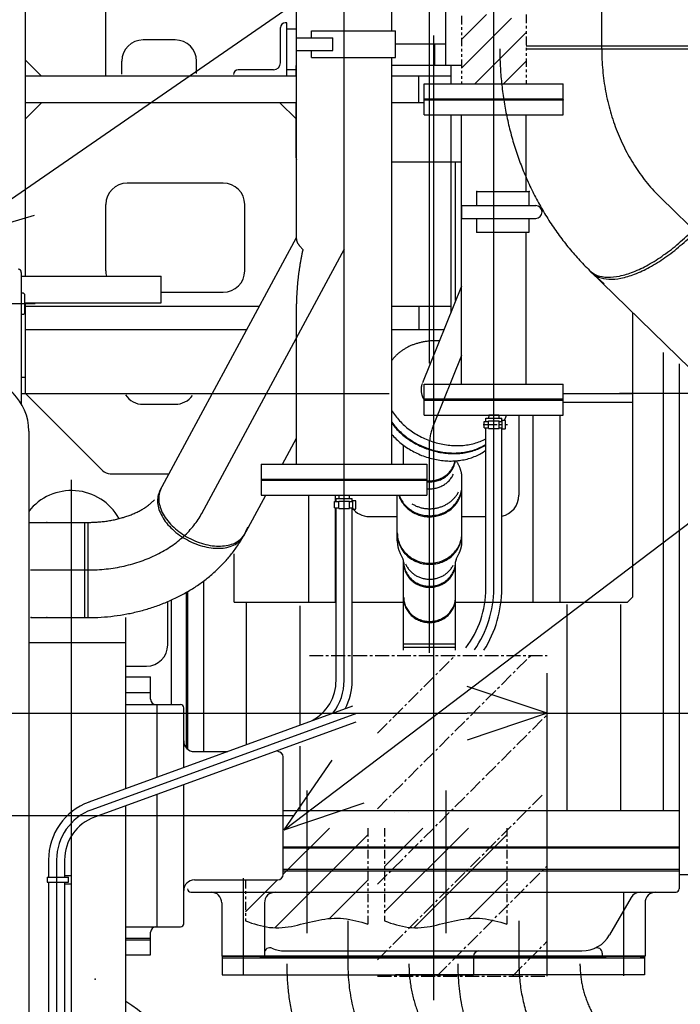
# Model space of a CAD drawing. Extents: x -372 to 287, y -184 to 282.
# Drawn here: x 40 to 65, y 40 to 77 of the extents above; entities that cross this region are included whole.
import ezdxf

# ---------------------------------------------------------------- set-up
doc = ezdxf.new("R2010")
doc.units = 0
doc.linetypes.add('CENTER', pattern=[17.5, 13, -1.5, 1.5, -1.5])
doc.linetypes.add('PHANTOM', pattern=[15.5, 8, -1.5, 1.5, -1.5, 1.5, -1.5])
doc.layers.get('0').update_dxf_attribs({"linetype": 'CONTINUOUS'})
doc.layers.get('DEFPOINTS').update_dxf_attribs({"linetype": 'CONTINUOUS'})
doc.styles.get("Standard").update_dxf_attribs({"font": 'txt', "bigfont": 'BIGFONT'})
doc.dimstyles.new('DIMSTYLE38', dxfattribs={"dimtxt": 4, "dimasz": 1, "dimexe": 2.54, "dimexo": 0, "dimgap": 2, "dimtad": 1, "dimzin": 0, "dimblk1": 'OPEN30', "dimblk2": 'OPEN30', "dimsah": 1, "dimcen": 0.09, "dimazin": 3, "dimtfac": 1, "dimtmove": 0, "dimatfit": 3, "dimtvp": 1})

# ---------------------------------------------------------------- blocks, each defined once
blk = doc.blocks.new('KOZU0114')
at = {"color": 7, "linetype": 'CONTINUOUS'}
for p, q in [((1009.75, 1656.36), (1033.23, 1679.84)), ((1009.75, 1629.42), (1056.52, 1676.19)), ((1022.27, 1615), (1070.25, 1662.98)), ((1049.21, 1615), (1070.25, 1636.04))]:
    blk.add_line(p, q, dxfattribs=at)
blk = doc.blocks.new('KOZU0053')
at = {"color": 7, "linetype": 'CONTINUOUS'}
for p, q in [((900, 1056.62), (900, 1902.29)), ((900, 1056.62), (900, 1902.29)), ((855.45, 1469.72), (855.45, 1736)), ((944.55, 1664.5), (944.55, 1736)), ((1040, 1142.58), (1040, 1695.23)), ((846.45, 1622), (846.45, 1672)), ((840.45, 1634.5), (840.45, 1667.5)), ((855.45, 1666), (846.45, 1666)), ((869.55, 1658), (869.55, 1664.5)), ((869.55, 1664.5), (948, 1664.5)), ((948, 1639.5), (948, 1664.5)), ((855.45, 1658), (889.55, 1658)), ((889.55, 1646), (889.55, 1658)), ((855.45, 1646), (889.55, 1646)), ((869.55, 1639.5), (869.55, 1646)), ((855, 1622), (855, 1632)), ((869.55, 1639.5), (948, 1639.5)), ((944.55, 1259), (944.55, 1639.5)), ((833.95, 1628), (800.95, 1628)), ((855.45, 1628), (846.45, 1628)), ((975, 1615), (1105, 1615)), ((975, 1586), (975, 1615)), ((1105, 1586), (1105, 1615)), ((975, 1601), (1105, 1601)), ((975, 1600), (1105, 1600)), ((975, 1586), (1105, 1586)), ((1009.75, 1334), (1009.75, 1586)), ((1070.25, 1514), (1070.25, 1586)), ((1024.25, 1514), (1073.25, 1514)), ((1024.25, 1501), (1024.25, 1514)), ((1073.25, 1501), (1073.25, 1514)), ((1009.75, 1501), (1079.25, 1501)), ((1010.25, 1500.15), (1009.75, 1500.15)), ((1010.25, 1489), (1010.25, 1501)), ((1010.25, 1489.85), (1009.75, 1489.85)), ((1009.75, 1489), (1079.25, 1489)), ((1024.25, 1476), (1024.25, 1489)), ((1073.25, 1476), (1073.25, 1489)), ((1024.25, 1476), (1073.25, 1476)), ((1070.25, 1334), (1070.25, 1476)), ((727.65, 1234.07), (855.45, 1471.24)), ((766.87, 1212.93), (900.2, 1460.37)), ((1009.75, 1425.58), (973.23, 1334.99)), ((855.45, 1259), (855.45, 1408.94)), ((1009.75, 1360.59), (983.86, 1296.37)), ((975, 1334), (1105, 1334)), ((975, 1305), (975, 1334)), ((1105, 1305), (1105, 1334)), ((975, 1320), (1105, 1320)), ((975, 1319), (1105, 1319)), ((975, 1305), (1105, 1305)), ((1032.5, 1299), (1032.5, 1302)), ((1032.5, 1302), (1047.5, 1302)), ((1035, 1299.5), (1045, 1299.5)), ((1035, 1292.5), (1035, 1299.5)), ((1035.26, 1305), (1035.17, 1302)), ((1044.74, 1305), (1035.26, 1305)), ((1044.74, 1305), (1044.83, 1302)), ((1045, 1292.5), (1045, 1299.5)), ((1047.5, 1299), (1047.5, 1302)), ((1048, 1300.04), (1050.69, 1300.04)), ((1048, 1291.96), (1048, 1300.04)), ((1050.09, 1300.04), (1051.24, 1302.88)), ((1051, 1299.5), (1050.69, 1300.04)), ((1051, 1292.5), (1051, 1299.5)), ((1031, 1293), (1031, 1299)), ((1031, 1299), (1035, 1299)), ((1031, 1293), (1035, 1293)), ((1032.5, 1142.58), (1032.5, 1293)), ((1035, 1292.5), (1045, 1292.5)), ((1045, 1299), (1048, 1299)), ((1045, 1293), (1048, 1293)), ((1047.5, 1142.58), (1047.5, 1293)), ((1048, 1291.96), (1050.69, 1291.96)), ((1050.69, 1291.96), (1051, 1292.5)), ((842.3, 1259), (855.45, 1283.41)), ((955.7, 1259), (955.7, 1276.61)), ((980, 1082.34), (980, 1280.46)), ((822.5, 1259), (977.5, 1259)), ((822.5, 1259), (822.5, 1230)), ((977.5, 1259), (977.5, 1230)), ((822.5, 1245), (977.5, 1245)), ((822.5, 1244), (977.5, 1244)), ((1010.25, 1187.19), (1010.25, 1245.71)), ((806.08, 1191.8), (826.67, 1230)), ((822.5, 1230), (977.5, 1230)), ((892.5, 1227), (907.5, 1227)), ((892.5, 1224), (892.5, 1227)), ((895.19, 1230), (895.15, 1227)), ((904.81, 1230), (904.85, 1227)), ((907.5, 1224), (907.5, 1227)), ((949.75, 1187.17), (949.75, 1230)), ((891, 1224), (895, 1224)), ((891, 1218), (891, 1224)), ((891, 1218), (895, 1218)), ((892.5, 1056.61), (892.5, 1218)), ((895, 1224.5), (905, 1224.5)), ((895, 1217.5), (895, 1224.5)), ((895, 1217.5), (905, 1217.5)), ((905, 1217.5), (905, 1224.5)), ((905, 1224), (908, 1224)), ((905, 1218), (908, 1218)), ((907.5, 1056.62), (907.5, 1218)), ((908, 1216.96), (908, 1225.04)), ((908, 1225.04), (910.69, 1225.04)), ((908, 1216.96), (910.69, 1216.96)), ((911, 1224.5), (910.69, 1225.04)), ((910.69, 1216.96), (911, 1217.5)), ((911, 1217.5), (911, 1224.5)), ((605.49, 1204.55), (660.52, 1204.55)), ((657.52, 1115.45), (657.52, 1204.55)), ((660.52, 1115.45), (660.52, 1204.55)), ((955.1, 1170.2), (952.68, 1175)), ((1004.9, 1170.2), (1007.32, 1175)), ((955.7, 1084.96), (955.7, 1167.56)), ((1004.3, 1084.96), (1004.3, 1167.63)), ((606.56, 1160), (660.52, 1160)), ((607.13, 1115.45), (660.52, 1115.45)), ((955.7, 1090.89), (1004.3, 1090.89)), ((955.7, 1087.89), (1004.3, 1087.89)), ((907.89, 1032.46), (661.33, 942.72)), ((911.48, 1025.79), (663.9, 935.67)), ((910.9, 1017.59), (666.46, 928.63)), ((623.5, 888.69), (623.5, 872.58)), ((631, 888.69), (631, 524.56)), ((638.5, 888.69), (638.5, 872.58)), ((622.2, 872.58), (642.1, 872.58)), ((622.2, 872.58), (622.2, 867.78)), ((622.2, 867.78), (642.1, 867.78)), ((623.5, 867.78), (623.5, 524.56)), ((638.5, 874.18), (645.1, 874.18)), ((638.5, 867.78), (638.5, 524.56)), ((638.5, 866.18), (645.1, 866.18)), ((642.1, 867.78), (642.1, 872.58)), ((645.1, 866.18), (645.1, 874.18))]:
    blk.add_line(p, q, dxfattribs=at)
at = {"color": 7, "linetype": 'PHANTOM'}
for p, q in [((1009.75, 1678.56), (1009.75, 1615)), ((1070.25, 1679.69), (1070.25, 1615)), ((846.45, 1672), (844.95, 1672))]:
    blk.add_line(p, q, dxfattribs=at)
at = {"color": 7, "linetype": 'CENTER'}
blk.add_line((1030.2, 1296), (1052.98, 1296), dxfattribs=at)
at = {"color": 7, "linetype": 'CONTINUOUS'}
for points in [[(855.45, 1469.72, 0.008181), (855.47, 1469.16, 0.008181), (855.55, 1468.6, 0.008181), (855.66, 1468.02, 0.008181), (855.83, 1467.44, 0.008181), (856.05, 1466.85, 0.008181), (856.31, 1466.25, 0.008181), (856.61, 1465.64, 0.008181), (856.97, 1465.03, 0.008181), (857.37, 1464.41, 0.008181), (857.81, 1463.79, 0.008181), (858.31, 1463.17, 0.008181), (858.84, 1462.54, 0.008181), (859.42, 1461.91, 0.008181), (860.04, 1461.27, 0.008181), (860.71, 1460.64, 0.008181), (861.42, 1460, -1)], [(861.42, 1460, 0.008181), (860.71, 1456.66, 0.008181), (860.04, 1453.32, 0.008181), (859.42, 1449.99, 0.008181), (858.84, 1446.67, 0.008181), (858.31, 1443.37, 0.008181), (857.81, 1440.08, 0.008181), (857.37, 1436.81, 0.008181), (856.97, 1433.57, 0.008181), (856.61, 1430.36, 0.008181), (856.31, 1427.18, 0.008181), (856.05, 1424.03, 0.008181), (855.83, 1420.92, 0.008181), (855.66, 1417.86, 0.008181), (855.55, 1414.84, 0.008181), (855.47, 1411.87, 0.008181), (855.45, 1408.94, -1)], [(989.23, 1374.36, 0.014945), (985.78, 1374.44, 0.014945), (982.36, 1374.36, 0.014945), (978.99, 1374.1, 0.014945), (975.68, 1373.66, 0.014945), (972.44, 1373.05, 0.014945), (969.28, 1372.27, 0.014945), (966.22, 1371.33, 0.014945), (963.26, 1370.22, 0.014945), (960.42, 1368.95, 0.014945), (957.7, 1367.52, 0.014945), (955.12, 1365.95, 0.014945), (952.68, 1364.22, 0.014945), (950.4, 1362.37, 0.014945), (948.28, 1360.37, 0.014945), (946.33, 1358.26, 0.014945), (944.55, 1356.02, -1)], [(973.1, 1334.51, 0.012769), (972.76, 1333.6, 0.012769), (972.49, 1332.67, 0.012769), (972.27, 1331.71, 0.012769), (972.12, 1330.75, 0.012769), (972.03, 1329.76, 0.012769), (971.99, 1328.77, 0.012769), (972.02, 1327.76, 0.012769), (972.11, 1326.75, 0.012769), (972.27, 1325.74, 0.012769), (972.48, 1324.72, 0.012769), (972.76, 1323.71, 0.012769), (973.09, 1322.7, 0.012769), (973.48, 1321.7, 0.012769), (973.93, 1320.71, 0.012769), (974.44, 1319.73, 0.012769), (975, 1318.77, -1)], [(944.55, 1309.28, 0.027356), (947.94, 1304.31, 0.027356), (951.89, 1299.61, 0.027356), (956.37, 1295.2, 0.027356), (961.32, 1291.16, 0.027356), (966.67, 1287.53, 0.027356), (972.38, 1284.36, 0.027356), (978.36, 1281.67, 0.027356), (984.55, 1279.5, 0.027356), (990.87, 1277.89, 0.027356), (997.24, 1276.84, 0.027356), (1003.6, 1276.37, 0.027356), (1009.87, 1276.49, 0.027356), (1015.96, 1277.19, 0.027356), (1021.81, 1278.47, 0.027356), (1027.34, 1280.31, 0.027356), (1032.5, 1282.69, -1)], [(1049.95, 1300.04, 0.001787), (1050.1, 1300.34, 0.001787), (1050.25, 1300.64, 0.001787), (1050.39, 1300.95, 0.001787), (1050.53, 1301.25, 0.001787), (1050.67, 1301.56, 0.001787), (1050.81, 1301.87, 0.001787), (1050.94, 1302.17, 0.001787), (1051.08, 1302.48, 0.001787), (1051.2, 1302.79, 0.001787), (1051.33, 1303.11, 0.001787), (1051.45, 1303.42, 0.001787), (1051.57, 1303.73, 0.001787), (1051.69, 1304.05, 0.001787), (1051.8, 1304.36, 0.001787), (1051.91, 1304.68, 0.001787), (1052.02, 1305, -1)], [(944.55, 1298.19, 0.026916), (948.35, 1293.51, 0.026916), (952.66, 1289.12, 0.026916), (957.44, 1285.07, 0.026916), (962.63, 1281.4, 0.026916), (968.17, 1278.17, 0.026916), (973.99, 1275.4, 0.026916), (980.04, 1273.13, 0.026916), (986.23, 1271.39, 0.026916), (992.49, 1270.19, 0.026916), (998.76, 1269.55, 0.026916), (1004.96, 1269.47, 0.026916), (1011.02, 1269.97, 0.026916), (1016.87, 1271.02, 0.026916), (1022.45, 1272.63, 0.026916), (1027.67, 1274.76, 0.026916), (1032.5, 1277.4, -1)], [(944.55, 1297.3, 0.026891), (948.38, 1292.64, 0.026891), (952.72, 1288.27, 0.026891), (957.53, 1284.25, 0.026891), (962.73, 1280.61, 0.026891), (968.29, 1277.41, 0.026891), (974.12, 1274.67, 0.026891), (980.17, 1272.44, 0.026891), (986.36, 1270.73, 0.026891), (992.62, 1269.56, 0.026891), (998.88, 1268.95, 0.026891), (1005.07, 1268.91, 0.026891), (1011.12, 1269.43, 0.026891), (1016.95, 1270.52, 0.026891), (1022.5, 1272.15, 0.026891), (1027.7, 1274.31, 0.026891), (1032.5, 1276.97, -1)], [(984.31, 1297.49, 0.005444), (983.5, 1295.44, 0.006288), (982.75, 1293.36, 0.007301), (982.05, 1291.27, 0.008808), (981.42, 1289.15, 0.010737), (980.87, 1287.01, 0.013617), (980.43, 1284.85, 0.018226), (980.12, 1282.67, 0.025269), (980, 1280.46)], [(944.55, 1286.9, 0.026703), (948.73, 1282.48, 0.026703), (953.39, 1278.39, 0.026703), (958.45, 1274.67, 0.026703), (963.88, 1271.36, 0.026703), (969.6, 1268.51, 0.026703), (975.55, 1266.14, 0.026703), (981.66, 1264.28, 0.026703), (987.86, 1262.95, 0.026703), (994.09, 1262.17, 0.026703), (1000.27, 1261.95, 0.026703), (1006.32, 1262.29, 0.026703), (1012.19, 1263.18, 0.026703), (1017.81, 1264.61, 0.026703), (1023.1, 1266.57, 0.026703), (1028.02, 1269.04, 0.026703), (1032.5, 1271.99, -1)], [(977.5, 1242.55, 0.023985), (979.83, 1242.43, 0.023985), (982.15, 1242.52, 0.023985), (984.46, 1242.81, 0.023985), (986.73, 1243.32, 0.023985), (988.94, 1244.03, 0.023985), (991.06, 1244.93, 0.023985), (993.08, 1246.02, 0.023985), (994.98, 1247.28, 0.023985), (996.75, 1248.71, 0.023985), (998.35, 1250.3, 0.023985), (999.8, 1252.02, 0.023985), (1001.05, 1253.86, 0.023985), (1002.12, 1255.81, 0.023985), (1002.98, 1257.84, 0.023985), (1003.63, 1259.94, 0.023985), (1004.07, 1262.09, -1)], [(977.5, 1243.57, 0.023265), (979.76, 1243.45, 0.023265), (982.02, 1243.53, 0.023265), (984.26, 1243.8, 0.023265), (986.46, 1244.27, 0.023265), (988.61, 1244.93, 0.023265), (990.68, 1245.78, 0.023265), (992.66, 1246.8, 0.023265), (994.54, 1247.99, 0.023265), (996.28, 1249.34, 0.023265), (997.89, 1250.83, 0.023265), (999.34, 1252.46, 0.023265), (1000.62, 1254.21, 0.023265), (1001.73, 1256.06, 0.023265), (1002.64, 1258, 0.023265), (1003.37, 1260.02, 0.023265), (1003.88, 1262.08, -1)], [(1010.25, 1245.71, 0.009607), (1010.23, 1246.81, 0.009607), (1010.16, 1247.9, 0.009607), (1010.05, 1248.98, 0.009607), (1009.89, 1250.07, 0.009607), (1009.69, 1251.14, 0.009607), (1009.45, 1252.21, 0.009607), (1009.16, 1253.27, 0.009607), (1008.83, 1254.32, 0.009607), (1008.46, 1255.35, 0.009607), (1008.04, 1256.37, 0.009607), (1007.59, 1257.37, 0.009607), (1007.09, 1258.36, 0.009607), (1006.55, 1259.33, 0.009607), (1005.98, 1260.28, 0.009607), (1005.36, 1261.21, 0.009607), (1004.71, 1262.11, -1)], [(977.5, 1236.03, 0.019698), (979.41, 1235.92, 0.019698), (981.32, 1235.94, 0.019698), (983.23, 1236.11, 0.019698), (985.11, 1236.42, 0.019698), (986.97, 1236.87, 0.019698), (988.78, 1237.45, 0.019698), (990.53, 1238.17, 0.019698), (992.23, 1239.01, 0.019698), (993.84, 1239.98, 0.019698), (995.37, 1241.06, 0.019698), (996.8, 1242.25, 0.019698), (998.13, 1243.54, 0.019698), (999.35, 1244.93, 0.019698), (1000.45, 1246.4, 0.019698), (1001.42, 1247.96, 0.019698), (1002.25, 1249.57, -1)], [(728.75, 1236.11, 0.049127), (726.88, 1230.84, 0.049127), (726.6, 1224.97, 0.049127), (727.9, 1218.71, 0.049127), (730.75, 1212.31, 0.049127), (735.02, 1206.01, 0.049127), (740.56, 1200.06, 0.049127), (747.16, 1194.68, 0.049127), (754.55, 1190.08, 0.049127), (762.46, 1186.43, 0.049127), (770.58, 1183.88, 0.049127), (778.6, 1182.53, 0.049127), (786.21, 1182.43, 0.049127), (793.12, 1183.57, 0.049127), (799.06, 1185.92, 0.049127), (803.81, 1189.39, 0.049127), (807.18, 1193.84, -1)], [(951.03, 1230, 0.04456), (953.03, 1225.31, 0.04456), (955.88, 1221.02, 0.04456), (959.5, 1217.27, 0.04456), (963.76, 1214.19, 0.04456), (968.54, 1211.87, 0.04456), (973.68, 1210.37, 0.04456), (979.02, 1209.76, 0.04456), (984.39, 1210.05, 0.04456), (989.63, 1211.22, 0.04456), (994.56, 1213.25, 0.04456), (999.03, 1216.07, 0.04456), (1002.89, 1219.59, 0.04456), (1006.03, 1223.7, 0.04456), (1008.35, 1228.26, 0.04456), (1009.77, 1233.14, 0.04456), (1010.25, 1238.17, -1)], [(951.38, 1230, 0.043967), (953.53, 1225.44, 0.043967), (956.5, 1221.3, 0.043967), (960.19, 1217.72, 0.043967), (964.49, 1214.79, 0.043967), (969.27, 1212.62, 0.043967), (974.38, 1211.27, 0.043967), (979.67, 1210.77, 0.043967), (984.96, 1211.16, 0.043967), (990.1, 1212.4, 0.043967), (994.93, 1214.48, 0.043967), (999.3, 1217.31, 0.043967), (1003.08, 1220.82, 0.043967), (1006.14, 1224.9, 0.043967), (1008.4, 1229.41, 0.043967), (1009.78, 1234.23, 0.043967), (1010.25, 1239.2, -1)], [(660.52, 1204.55, 0.017115), (665.29, 1204.64, 0.017115), (670.04, 1204.91, 0.017115), (674.74, 1205.37, 0.017115), (679.38, 1206, 0.017115), (683.93, 1206.81, 0.017115), (688.37, 1207.79, 0.017115), (692.68, 1208.94, 0.017115), (696.84, 1210.25, 0.017115), (700.82, 1211.72, 0.017115), (704.62, 1213.34, 0.017115), (708.22, 1215.1, 0.017115), (711.59, 1216.99, 0.017115), (714.72, 1219, 0.017115), (717.59, 1221.13, 0.017115), (720.2, 1223.37, 0.017115), (722.53, 1225.7, -1)], [(727.65, 1234.07, 0.049127), (725.78, 1228.8, 0.049127), (725.5, 1222.93, 0.049127), (726.8, 1216.67, 0.049127), (729.65, 1210.27, 0.049127), (733.92, 1203.97, 0.049127), (739.46, 1198.02, 0.049127), (746.06, 1192.64, 0.049127), (753.45, 1188.04, 0.049127), (761.36, 1184.39, 0.049127), (769.48, 1181.84, 0.049127), (777.5, 1180.49, 0.049127), (785.11, 1180.38, 0.049127), (792.02, 1181.53, 0.049127), (797.96, 1183.88, 0.049127), (802.71, 1187.35, 0.049127), (806.08, 1191.8, -1)], [(963.32, 1222, 0.02646), (966.08, 1220.48, 0.02646), (968.99, 1219.24, 0.02646), (972.03, 1218.29, 0.02646), (975.16, 1217.65, 0.02646), (978.34, 1217.33, 0.02646), (981.54, 1217.32, 0.02646), (984.72, 1217.64, 0.02646), (987.85, 1218.26, 0.02646), (990.89, 1219.19, 0.02646), (993.81, 1220.42, 0.02646), (996.58, 1221.94, 0.02646), (999.16, 1223.71, 0.02646), (1001.52, 1225.74, 0.02646), (1003.65, 1227.99, 0.02646), (1005.51, 1230.43, 0.02646), (1007.08, 1233.05, -1)], [(660.52, 1160, 0.018682), (669.05, 1160.23, 0.018682), (677.54, 1160.93, 0.018682), (685.93, 1162.09, 0.018682), (694.18, 1163.7, 0.018682), (702.24, 1165.76, 0.018682), (710.06, 1168.26, 0.018682), (717.61, 1171.17, 0.018682), (724.85, 1174.49, 0.018682), (731.72, 1178.19, 0.018682), (738.2, 1182.26, 0.018682), (744.24, 1186.67, 0.018682), (749.82, 1191.4, 0.018682), (754.89, 1196.42, 0.018682), (759.44, 1201.7, 0.018682), (763.44, 1207.21, 0.018682), (766.87, 1212.93, -1)], [(660.52, 1115.45, 0.019187), (672.7, 1115.83, 0.019187), (684.8, 1116.96, 0.019187), (696.77, 1118.83, 0.019187), (708.52, 1121.44, 0.019187), (719.98, 1124.76, 0.019187), (731.1, 1128.79, 0.019187), (741.8, 1133.49, 0.019187), (752.03, 1138.84, 0.019187), (761.71, 1144.81, 0.019187), (770.8, 1151.36, 0.019187), (779.24, 1158.45, 0.019187), (786.98, 1166.04, 0.019187), (793.98, 1174.08, 0.019187), (800.19, 1182.54, 0.019187), (805.58, 1191.35, 0.019187), (810.12, 1200.48, -1)], [(949.75, 1194.76, 0.049138), (950.33, 1189.21, 0.049138), (952.05, 1183.87, 0.049138), (954.84, 1178.96, 0.049138), (958.6, 1174.65, 0.049138), (963.18, 1171.11, 0.049138), (968.41, 1168.48, 0.049138), (974.09, 1166.86, 0.049138), (979.99, 1166.31, 0.049138), (985.89, 1166.85, 0.049138), (991.57, 1168.47, 0.049138), (996.8, 1171.1, 0.049138), (1001.39, 1174.63, 0.049138), (1005.15, 1178.94, 0.049138), (1007.95, 1183.86, 0.049138), (1009.67, 1189.19, 0.049138), (1010.25, 1194.74, -1)], [(949.75, 1193.73, 0.049138), (950.33, 1188.18, 0.049138), (952.05, 1182.85, 0.049138), (954.84, 1177.93, 0.049138), (958.6, 1173.62, 0.049138), (963.18, 1170.08, 0.049138), (968.41, 1167.45, 0.049138), (974.09, 1165.83, 0.049138), (979.99, 1165.28, 0.049138), (985.89, 1165.83, 0.049138), (991.57, 1167.44, 0.049138), (996.8, 1170.07, 0.049138), (1001.39, 1173.61, 0.049138), (1005.15, 1177.91, 0.049138), (1007.95, 1182.83, 0.049138), (1009.67, 1188.16, 0.049138), (1010.25, 1193.71, -1)], [(949.75, 1187.21, 0.006941), (949.76, 1186.43, 0.006941), (949.8, 1185.64, 0.006941), (949.85, 1184.85, 0.006941), (949.93, 1184.06, 0.006941), (950.04, 1183.28, 0.006941), (950.17, 1182.5, 0.006941), (950.32, 1181.73, 0.006941), (950.49, 1180.95, 0.006941), (950.68, 1180.19, 0.006941), (950.9, 1179.42, 0.006941), (951.14, 1178.67, 0.006941), (951.41, 1177.92, 0.006941), (951.69, 1177.18, 0.006941), (952, 1176.44, 0.006941), (952.33, 1175.71, 0.006941), (952.68, 1175, -1)], [(1007.32, 1175, 0.005897), (1007.62, 1175.61, 0.005897), (1007.91, 1176.22, 0.005897), (1008.17, 1176.84, 0.005897), (1008.43, 1177.47, 0.005897), (1008.66, 1178.1, 0.005897), (1008.88, 1178.74, 0.005897), (1009.09, 1179.38, 0.005897), (1009.27, 1180.03, 0.005897), (1009.45, 1180.68, 0.005897), (1009.6, 1181.34, 0.005897), (1009.74, 1181.99, 0.005897), (1009.86, 1182.65, 0.005897), (1009.97, 1183.32, 0.005897), (1010.06, 1183.98, 0.005897), (1010.13, 1184.65, 0.005897), (1010.18, 1185.32, -1)], [(1010.18, 1185.32, 0.001032), (1010.19, 1185.43, 0.001032), (1010.2, 1185.55, 0.001032), (1010.21, 1185.67, 0.001032), (1010.21, 1185.79, 0.001032), (1010.22, 1185.9, 0.001032), (1010.22, 1186.02, 0.001032), (1010.23, 1186.14, 0.001032), (1010.23, 1186.26, 0.001032), (1010.24, 1186.37, 0.001032), (1010.24, 1186.49, 0.001032), (1010.24, 1186.61, 0.001032), (1010.25, 1186.72, 0.001032), (1010.25, 1186.84, 0.001032), (1010.25, 1186.96, 0.001032), (1010.25, 1187.08, 0.001032), (1010.25, 1187.19, -1)], [(955.7, 1167.56, 0.002421), (955.7, 1167.73, 0.002421), (955.69, 1167.89, 0.002421), (955.68, 1168.06, 0.002421), (955.66, 1168.22, 0.002421), (955.64, 1168.39, 0.002421), (955.62, 1168.55, 0.002421), (955.59, 1168.72, 0.002421), (955.55, 1168.88, 0.002421), (955.51, 1169.05, 0.002421), (955.47, 1169.21, 0.002421), (955.42, 1169.38, 0.002421), (955.36, 1169.54, 0.002421), (955.3, 1169.71, 0.002421), (955.24, 1169.87, 0.002421), (955.17, 1170.04, 0.002421), (955.1, 1170.2, -1)], [(1004.9, 1170.2, 0.002421), (1004.83, 1170.04, 0.002421), (1004.76, 1169.87, 0.002421), (1004.7, 1169.71, 0.002421), (1004.64, 1169.54, 0.002421), (1004.58, 1169.38, 0.002421), (1004.53, 1169.21, 0.002421), (1004.49, 1169.05, 0.002421), (1004.45, 1168.88, 0.002421), (1004.41, 1168.72, 0.002421), (1004.38, 1168.55, 0.002421), (1004.36, 1168.39, 0.002421), (1004.34, 1168.22, 0.002421), (1004.32, 1168.06, 0.002421), (1004.31, 1167.89, 0.002421), (1004.3, 1167.73, 0.002421), (1004.3, 1167.56, -1)], [(955.7, 1167.63, 0.049109), (956.17, 1163.18, 0.049109), (957.55, 1158.9, 0.049109), (959.8, 1154.95, 0.049109), (962.82, 1151.5, 0.049109), (966.5, 1148.66, 0.049109), (970.7, 1146.55, 0.049109), (975.26, 1145.25, 0.049109), (980, 1144.81, 0.049109), (984.74, 1145.25, 0.049109), (989.3, 1146.55, 0.049109), (993.5, 1148.66, 0.049109), (997.18, 1151.5, 0.049109), (1000.2, 1154.95, 0.049109), (1002.45, 1158.9, 0.049109), (1003.83, 1163.18, 0.049109), (1004.3, 1167.63, -1)], [(955.7, 1166.61, 0.049109), (956.17, 1162.16, 0.049109), (957.55, 1157.87, 0.049109), (959.8, 1153.93, 0.049109), (962.82, 1150.47, 0.049109), (966.5, 1147.63, 0.049109), (970.7, 1145.52, 0.049109), (975.26, 1144.23, 0.049109), (980, 1143.79, 0.049109), (984.74, 1144.23, 0.049109), (989.3, 1145.52, 0.049109), (993.5, 1147.63, 0.049109), (997.18, 1150.47, 0.049109), (1000.2, 1153.93, 0.049109), (1002.45, 1157.87, 0.049109), (1003.83, 1162.16, 0.049109), (1004.3, 1166.61, -1)], [(957.36, 1165.88, 0.036371), (958.87, 1162.88, 0.036371), (960.84, 1160.12, 0.036371), (963.2, 1157.66, 0.036371), (965.93, 1155.55, 0.036371), (968.95, 1153.83, 0.036371), (972.2, 1152.54, 0.036371), (975.62, 1151.7, 0.036371), (979.12, 1151.34, 0.036371), (982.65, 1151.47, 0.036371), (986.13, 1152.07, 0.036371), (989.47, 1153.13, 0.036371), (992.61, 1154.64, 0.036371), (995.49, 1156.57, 0.036371), (998.04, 1158.86, 0.036371), (1000.21, 1161.48, 0.036371), (1001.95, 1164.37, -1)], [(955.7, 1134.69, 0.049127), (956.17, 1130.24, 0.049127), (957.55, 1125.95, 0.049127), (959.8, 1122, 0.049127), (962.82, 1118.54, 0.049127), (966.5, 1115.7, 0.049127), (970.7, 1113.59, 0.049127), (975.26, 1112.29, 0.049127), (980, 1111.86, 0.049127), (984.74, 1112.29, 0.049127), (989.3, 1113.59, 0.049127), (993.5, 1115.7, 0.049127), (997.18, 1118.54, 0.049127), (1000.2, 1122, 0.049127), (1002.45, 1125.95, 0.049127), (1003.83, 1130.24, 0.049127), (1004.3, 1134.69, -1)], [(955.7, 1133.66, 0.049127), (956.17, 1129.21, 0.049127), (957.55, 1124.93, 0.049127), (959.8, 1120.98, 0.049127), (962.82, 1117.52, 0.049127), (966.5, 1114.68, 0.049127), (970.7, 1112.57, 0.049127), (975.26, 1111.27, 0.049127), (980, 1110.83, 0.049127), (984.74, 1111.27, 0.049127), (989.3, 1112.57, 0.049127), (993.5, 1114.68, 0.049127), (997.18, 1117.52, 0.049127), (1000.2, 1120.98, 0.049127), (1002.45, 1124.93, 0.049127), (1003.83, 1129.21, 0.049127), (1004.3, 1133.66, -1)]]:
    blk.add_lwpolyline(points, format="xyb", dxfattribs=at)
for centre, radius, start, end in [((844.95, 1667.5), 4.5, 90, 180), ((833.95, 1634.5), 6.5, 270, 360), ((800.95, 1623.5), 4.5, 90, 180), ((1079.25, 1495), 6, 270, 90), ((940, 1142.58), 92.5, 323.13208, 360), ((940, 1142.58), 100, 325.05665, 360), ((940, 1142.58), 107.5, 327.57519, 360), ((850, 1056.62), 42.5, 298.2789, 360), ((850, 1056.62), 50, 322.85353, 360), ((850, 1056.62), 57.5, 332.61471, 360), ((681, 888.69), 57.5, 110.00005, 180), ((681, 888.69), 50, 110.00001, 180), ((681, 888.69), 42.5, 110.00006, 180)]:
    blk.add_arc(centre, radius, start, end, dxfattribs=at)
for p in [(1105, 1600), (1024.25, 1514), (1073.25, 1514), (1024.25, 1476), (980, 1353.95), (1040, 1305), (984.31, 1297.49), (605.49, 1204.55), (621.98, 1204.55), (607.13, 1115.45), (622.02, 1115.45), (667, 777)]:
    blk.add_point(p, dxfattribs=at)
blk.add_blockref('KOZU0114', (0, 0), dxfattribs=at)
blk = doc.blocks.new('KOZU0031')
at = {"color": 5, "linetype": 'CONTINUOUS'}
for p, q in [((1141, 1647.5), (1141, 2389.352)), ((1070.25, 1650.5), (1236.35, 1650.5)), ((1070.25, 1647.5), (1236.35, 1647.5)), ((1468.076, 1243.716), (1195.891, 1508.438)), ((1318.021, 1256.647), (1129.412, 1440.085))]:
    blk.add_line(p, q, dxfattribs=at)
at = {"color": 7, "linetype": 'CONTINUOUS'}
for p, q in [((980, 1353.953), (980, 2258.801)), ((995, 1632), (995, 1875)), ((602, 1435), (602, 1726)), ((677, 1622), (677, 1726)), ((742, 1656), (712, 1656)), ((995, 1652), (948, 1652)), ((985, 1632), (985, 1652)), ((602, 1637), (617, 1622)), ((692, 1623.829), (692, 1636)), ((762, 1624.619), (762, 1636)), ((855, 1622), (855, 1632)), ((855.45, 1632), (855, 1632)), ((1009.75, 1632), (944.55, 1632)), ((1000, 1615), (1000, 1632)), ((855.45, 1622), (602, 1622)), ((1000, 1622), (944.55, 1622)), ((970, 1597), (970, 1622)), ((617, 1597), (602, 1582)), ((855.45, 1597), (602, 1597)), ((840, 1597), (855, 1582)), ((855, 1545.5), (855, 1597)), ((975, 1597), (944.55, 1597)), ((1000, 1542), (1000, 1586)), ((855.45, 1546.55), (855, 1547)), ((944.55, 1542), (1009.75, 1542)), ((1000, 1401.395), (1000, 1542)), ((1004.3, 1412.06), (1004.3, 1542)), ((787, 1522), (697, 1522)), ((677, 1440), (677, 1502)), ((807, 1440), (807, 1502)), ((729, 1420), (787, 1420)), ((602, 1325), (602, 1410)), ((602, 1407), (820.834, 1407)), ((944.55, 1407), (1000, 1407)), ((970, 1407), (970, 1385)), ((1170, 1135), (1170, 1400.61)), ((602, 1385), (808.979, 1385)), ((944.55, 1385), (993.39, 1385)), ((1198.5, 1363.562), (1198.5, 935)), ((1213.5, 1353.018), (1213.5, 861.5)), ((602, 1340), (598, 1340)), ((598, 1325), (776.648, 1325)), ((602, 1325), (674.071, 1252.929)), ((1105, 1325), (1170, 1325)), ((1538.533, 1325), (1157.738, 1325)), ((712, 1315), (742, 1315)), ((1105, 1317), (1170, 1317)), ((1063.5, 1305), (1063.5, 1230)), ((1077, 1130), (1077, 1305)), ((1102, 1130), (1102, 1305)), ((681.142, 1250), (736.233, 1250)), ((867, 1130), (867, 1230)), ((892, 1224.091), (892, 1230)), ((892, 1130), (892, 1217.357)), ((923.5, 1210), (949.75, 1210)), ((1010.25, 1210), (1032.5, 1210)), ((797, 1130), (797, 1174.942)), ((768.5, 1149.148), (768.5, 990)), ((752.5, 993.386), (752.5, 1138.753)), ((753.5, 1139.324), (753.5, 992.401)), ((1170, 1135), (1165, 1130)), ((738.5, 1034), (738.5, 1131.677)), ((797, 1130), (892.5, 1130)), ((808.5, 1130), (808.5, 996.286)), ((858.5, 1126.381), (858.5, 1014.484)), ((907.5, 1130), (955.7, 1130)), ((1004.3, 1130), (1165, 1130)), ((1108.5, 1127.81), (1108.5, 935)), ((1158.5, 1127.81), (1158.5, 935)), ((858.5, 995.07), (858.5, 935)), ((865, 953.5), (865, 820.077)), ((995, 953.5), (995, 820.077)), ((843, 935), (1213.5, 935)), ((886.213, 918.5), (843, 875.287)), ((973.786, 918.5), (937.85, 882.563)), ((1016.213, 918.5), (937.85, 840.137)), ((922.15, 912.01), (835.311, 825.172)), ((1052.15, 912.01), (965.311, 825.172)), ((843, 901), (1213.5, 901)), ((843, 900), (1213.5, 900)), ((843, 880), (1213.5, 880)), ((843, 878.5), (1213.5, 878.5)), ((805.5, 871.665), (805.5, 780.81)), ((837.713, 870), (807.85, 840.137)), ((922.15, 869.584), (886.457, 833.892)), ((1052.15, 869.584), (1016.457, 833.892)), ((1213.5, 875), (1229.5, 875)), ((756.5, 858.5), (1210.5, 858.5)), ((1161.5, 858.5), (1161.5, 780.164)), ((785.5, 848.5), (785.5, 798.5)), ((825.5, 848.5), (825.5, 798.5)), ((1168.613, 853.5), (1148.406, 818.5)), ((1181.5, 848.5), (1181.5, 798.5)), ((903.5, 831.675), (903.5, 791.371)), ((1063.5, 831.675), (1063.5, 791.326)), ((844.575, 803.5), (1122.425, 803.5)), ((785.5, 798.5), (1181.5, 798.5)), ((1181, 798.5), (786, 798.5)), ((786, 798.5), (786, 781)), ((786, 798.5), (786, 781)), ((786, 797), (1181, 797)), ((786, 797), (789.303, 797)), ((1145.228, 797), (821.111, 797)), ((1021, 798.5), (1021, 781)), ((1141.5, 801.455), (1141.5, 798.5)), ((1181, 797), (1176.807, 797)), ((1181, 798.5), (1181, 781)), ((1181, 798.5), (1181, 781)), ((786, 781), (1021, 781)), ((786, 781), (1021, 781)), ((786, 781), (1021, 781)), ((1120.211, 781), (948.075, 781)), ((1181, 781), (1021, 781)), ((1181, 781), (1021, 781)), ((1178.925, 781), (1120.211, 781))]:
    blk.add_line(p, q, dxfattribs=at)
at = {"color": 4, "linetype": 'CONTINUOUS'}
for p, q in [((983.5, 1660.208), (983.5, 757.551)), ((1021, 798.5), (1021, 781)), ((1021, 797), (1021, 781)), ((1120.211, 781), (948.075, 781))]:
    blk.add_line(p, q, dxfattribs=at)
at = {"color": 7, "linetype": 'CENTER'}
for p, q in [((867.5, 1080), (1090, 1080)), ((931.198, 936.554), (1074.644, 1080)), ((931.198, 1007.264), (1003.933, 1080)), ((931.198, 865.843), (1090, 1024.645)), ((931.198, 795.132), (1085.5, 949.434)), ((986.776, 780), (1090, 883.223)), ((1057.487, 780), (1090, 812.513)), ((931.198, 780), (1090, 780))]:
    blk.add_line(p, q, dxfattribs=at)
at = {"color": 7, "linetype": 'PHANTOM'}
for p, q in [((922.15, 918.5), (922.15, 828.692)), ((937.85, 918.5), (937.85, 831.692)), ((1052.15, 918.5), (1052.15, 828.692)), ((807.85, 870), (807.85, 831.692))]:
    blk.add_line(p, q, dxfattribs=at)
at = {"color": 3, "linetype": 'CONTINUOUS'}
blk.add_line((903.5, 831.675), (903.5, 791.5), dxfattribs=at)
at = {"color": 5, "linetype": 'CONTINUOUS'}
for points in [[(1045.65, 1647.5, 0.0145937), (1046.06, 1631.566, 0.0145937), (1047.29, 1615.685, 0.0145937), (1049.336, 1599.913, 0.0145937), (1052.189, 1584.303, 0.0145937), (1055.841, 1568.908, 0.0145937), (1060.279, 1553.781, 0.0145937), (1065.489, 1538.973, 0.0145937), (1071.451, 1524.534, 0.0145937), (1078.147, 1510.515, 0.0145937), (1085.553, 1496.962, 0.0145937), (1093.643, 1483.922, 0.0145937), (1102.391, 1471.439, 0.0145937), (1111.767, 1459.556, 0.0145937), (1121.738, 1448.313, 0.0145937), (1132.271, 1437.748, 0.0145937), (1143.33, 1427.898, -1)], [(1141, 1647.5, 0.0140333), (1141.229, 1637.526, 0.0140333), (1141.917, 1627.583, 0.0140333), (1143.06, 1617.702, 0.0140333), (1144.656, 1607.916, 0.0140333), (1146.698, 1598.254, 0.0140333), (1149.182, 1588.747, 0.0140333), (1152.098, 1579.425, 0.0140333), (1155.439, 1570.318, 0.0140333), (1159.192, 1561.453, 0.0140333), (1163.347, 1552.86, 0.0140333), (1167.89, 1544.565, 0.0140333), (1172.808, 1536.594, 0.0140333), (1178.084, 1528.973, 0.0140333), (1183.702, 1521.724, 0.0140333), (1189.644, 1514.872, 0.0140333), (1195.891, 1508.438, -1)], [(1129.412, 1440.085, 0.0491268), (1136.672, 1435.58, 0.0491268), (1146.207, 1433.875, 0.0491268), (1157.652, 1435.035, 0.0491268), (1170.566, 1439.017, 0.0491268), (1184.454, 1445.666, 0.0491268), (1198.781, 1454.727, 0.0491268), (1212.997, 1465.853, 0.0491268), (1226.555, 1478.615, 0.0491268), (1238.936, 1492.523, 0.0491268), (1249.662, 1507.042, 0.0491268), (1258.321, 1521.616, 0.0491268), (1264.582, 1535.683, 0.0491268), (1268.203, 1548.703, 0.0491268), (1269.045, 1560.175, 0.0491268), (1267.075, 1569.659, 0.0491268), (1262.37, 1576.791, -1)], [(1130.923, 1438.627, 0.0493398), (1138.05, 1433.919, 0.0493398), (1147.493, 1432.028, 0.0493398), (1158.887, 1433.025, 0.0493398), (1171.789, 1436.873, 0.0493398), (1185.7, 1443.423, 0.0493398), (1200.081, 1452.42, 0.0493398), (1214.374, 1463.516, 0.0493398), (1228.025, 1476.281, 0.0493398), (1240.504, 1490.22, 0.0493398), (1251.33, 1504.793, 0.0493398), (1260.08, 1519.434, 0.0493398), (1266.417, 1533.577, 0.0493398), (1270.095, 1546.673, 0.0493398), (1270.971, 1558.214, 0.0493398), (1269.012, 1567.754, 0.0493398), (1264.292, 1574.922, -1)]]:
    blk.add_lwpolyline(points, format="xyb", dxfattribs=at)
at = {"color": 7, "linetype": 'CONTINUOUS'}
for points in [[(807.85, 831.692, 0.0645491), (830.3, 825.553, 0.0818705), (853.484, 827.092, -0.0006068), (876.231, 832.311, -0.0797789), (899.423, 833.826, -0.0498306), (922.151, 828.692)], [(937.85, 831.692, 0.0645491), (960.3, 825.553, 0.0818705), (983.484, 827.092, -0.0006068), (1006.231, 832.311, -0.0797789), (1029.423, 833.826, -0.0498306), (1052.151, 828.692)], [(846.35, 791.5, 0.0167229), (846.761, 777.495, 0.0167229), (847.993, 763.552, 0.0167229), (850.039, 749.734, 0.0167229), (852.892, 736.103, 0.0167229), (856.537, 722.72, 0.0167229), (860.959, 709.644, 0.0167229), (866.138, 696.934, 0.0167229), (872.051, 684.648, 0.0167229), (878.671, 672.839, 0.0167229), (885.969, 661.561, 0.0167229), (893.912, 650.864, 0.0167229), (902.465, 640.795, 0.0167229), (911.589, 631.401, 0.0167229), (921.244, 622.723, 0.0167229), (931.386, 614.799, 0.0167229), (941.97, 607.666, -1)], [(903.5, 791.5, 0.0163639), (903.771, 781.532, 0.0163639), (904.584, 771.608, 0.0163639), (905.935, 761.768, 0.0163639), (907.818, 752.056, 0.0163639), (910.225, 742.513, 0.0163639), (913.146, 733.179, 0.0163639), (916.569, 724.095, 0.0163639), (920.478, 715.3, 0.0163639), (924.857, 706.831, 0.0163639), (929.688, 698.725, 0.0163639), (934.948, 691.016, 0.0163639), (940.617, 683.737, 0.0163639), (946.67, 676.92, 0.0163639), (953.08, 670.593, 0.0163639), (959.821, 664.784, 0.0163639), (966.863, 659.518, -1)], [(960.65, 791.5, 0.0154598), (960.783, 785.614, 0.0154598), (961.181, 779.751, 0.0154598), (961.844, 773.932, 0.0154598), (962.767, 768.181, 0.0154598), (963.949, 762.518, 0.0154598), (965.384, 756.967, 0.0154598), (967.066, 751.547, 0.0154598), (968.991, 746.28, 0.0154598), (971.149, 741.187, 0.0154598), (973.533, 736.285, 0.0154598), (976.133, 731.594, 0.0154598), (978.941, 727.133, 0.0154598), (981.944, 722.917, 0.0154598), (985.132, 718.964, 0.0154598), (988.493, 715.287, 0.0154598), (992.013, 711.903, -1)], [(960.65, 791.5, 0.0154598), (960.783, 785.614, 0.0154598), (961.181, 779.751, 0.0154598), (961.844, 773.932, 0.0154598), (962.767, 768.181, 0.0154598), (963.949, 762.518, 0.0154598), (965.384, 756.967, 0.0154598), (967.066, 751.547, 0.0154598), (968.991, 746.28, 0.0154598), (971.149, 741.187, 0.0154598), (973.533, 736.285, 0.0154598), (976.133, 731.594, 0.0154598), (978.941, 727.133, 0.0154598), (981.944, 722.917, 0.0154598), (985.132, 718.964, 0.0154598), (988.493, 715.287, 0.0154598), (992.013, 711.903, -1)], [(1006.35, 791.5, 0.0123735), (1006.604, 781.133, 0.0123735), (1007.364, 770.792, 0.0123735), (1008.628, 760.501, 0.0123735), (1010.393, 750.287, 0.0123735), (1012.655, 740.173, 0.0123735), (1015.407, 730.185, 0.0123735), (1018.645, 720.347, 0.0123735), (1022.358, 710.683, 0.0123735), (1026.539, 701.218, 0.0123735), (1031.177, 691.973, 0.0123735), (1036.261, 682.972, 0.0123735), (1041.779, 674.237, 0.0123735), (1047.716, 665.789, 0.0123735), (1054.058, 657.649, 0.0123735), (1060.79, 649.836, 0.0123735), (1067.896, 642.371, -1)], [(1063.5, 791.5, 0.0123351), (1063.683, 783.984, 0.0123351), (1064.23, 776.486, 0.0123351), (1065.139, 769.025, 0.0123351), (1066.409, 761.618, 0.0123351), (1068.035, 754.285, 0.0123351), (1070.016, 747.042, 0.0123351), (1072.344, 739.907, 0.0123351), (1075.016, 732.897, 0.0123351), (1078.024, 726.03, 0.0123351), (1081.361, 719.323, 0.0123351), (1085.019, 712.791, 0.0123351), (1088.988, 706.451, 0.0123351), (1093.26, 700.317, 0.0123351), (1097.824, 694.406, 0.0123351), (1102.669, 688.731, 0.0123351), (1107.783, 683.306, -1)], [(1120.65, 791.5, 0.0122499), (1120.762, 786.835, 0.0122499), (1121.095, 782.181, 0.0122499), (1121.65, 777.549, 0.0122499), (1122.425, 772.951, 0.0122499), (1123.417, 768.398, 0.0122499), (1124.625, 763.9, 0.0122499), (1126.045, 759.468, 0.0122499), (1127.675, 755.113, 0.0122499), (1129.51, 750.845, 0.0122499), (1131.546, 746.675, 0.0122499), (1133.778, 742.613, 0.0122499), (1136.201, 738.668, 0.0122499), (1138.808, 734.849, 0.0122499), (1141.594, 731.167, 0.0122499), (1144.552, 727.63, 0.0122499), (1147.675, 724.245, -1)]]:
    blk.add_lwpolyline(points, format="xyb", dxfattribs=at)
for centre, radius, start, end in [((712, 1636), 20, 90, 180), ((742, 1636), 20, 0, 90), ((858.5, 1545.5), 3.5, 180, 209.374572), ((697, 1502), 20, 90, 180), ((787, 1502), 20, 0, 90), ((697, 1440), 20, 180, 194.478945), ((787, 1440), 20, 270, 360), ((712, 1335), 20, 213.839337, 270), ((742, 1335), 20, 270, 324.022866), ((681.142, 1260), 10, 225.000247, 270), ((1043.5, 1230), 20, 281.537012, 360), ((923.5, 1230), 20, 216.870003, 270), ((756.5, 861.5), 3, 180, 270), ((775.5, 848.5), 10, 0, 90), ((835.5, 848.5), 10, 90, 180), ((1177.273, 848.5), 10, 90, 150.00007), ((1191.5, 848.5), 10, 90, 180), ((1210.5, 861.5), 3, 270, 360), ((1122.425, 833.5), 30, 270, 330.00007), ((830.5, 801.455), 5, 66.288404, 180), ((844.575, 833.5), 30, 246.28817, 270), ((1026, 798.5), 5, 90, 180), ((1136.5, 801.455), 5, 0, 113.710956)]:
    blk.add_arc(centre, radius, start, end, dxfattribs=at)
blk = doc.blocks.new('KOZU0080')
at = {"color": 7, "linetype": 'CONTINUOUS'}
for q in [(52.112, 39.566), (1.785, 2.611), (2.994, 1.018)]:
    blk.add_line((0, 0), q, dxfattribs=at)
blk = doc.blocks.new('_OPEN30')
at = {"color": 0, "linetype": 'BYBLOCK'}
for q in [(-3, 1), (-3, -1), (-3, 0)]:
    blk.add_line((0, 0), q, dxfattribs=at)
blk = doc.blocks.new('*D38')
at = {"color": 7, "linetype": 'CONTINUOUS'}
for p, q in [((59.6, 41.2), (59.6, 52.534)), ((19, 51.034), (56.6, 51.034)), ((59.6, 51.034), (92.836, 51.034))]:
    blk.add_line(p, q, dxfattribs=at)
at = {"layer": 'DEFPOINTS', "color": 7, "linetype": 'CONTINUOUS'}
for p in [(59.6, 51.034), (59.6, 41.2), (16, 33.2)]:
    blk.add_point(p, dxfattribs=at)
at = {"color": 7, "linetype": 'CONTINUOUS', "rotation": 180.0000000000004}
blk.add_blockref('_OPEN30', (16, 51.034), dxfattribs=at)
at = {"color": 7, "linetype": 'CONTINUOUS'}
blk.add_blockref('_OPEN30', (59.6, 51.034), dxfattribs=at)
at = {"color": 7, "linetype": 'CONTINUOUS', "width": 1.215614}
blk.add_text('1090', height=4, dxfattribs=at).set_placement((77.979, 52.034))
blk = doc.blocks.new('KOZU0081')
at = {"color": 7, "linetype": 'CONTINUOUS'}
for q in [(69.067, 47.705), (3.037, 0.882)]:
    blk.add_line((0, 0), q, dxfattribs=at)

msp = doc.modelspace()

# ---------------------------------------------------------------- linework, layer by layer
at = {"color": 7, "linetype": 'CONTINUOUS'}
for p, q in [((39.92, 67.54), (39.92, 62.621)), ((39.92, 67.4), (45.16, 67.4)), ((45.16, 66.4), (45.16, 67.4)), ((40, 66.76), (39.92, 66.76)), ((40.04, 66.72), (40, 66.76)), ((40.04, 66.72), (40.04, 66)), ((40.44, 66.36), (-107.76, 66.36)), ((40.04, 66.4), (45.16, 66.4)), ((40, 65.96), (40.04, 66)), ((40, 65.96), (39.92, 65.96)), ((39.92, 63), (53.691, 63)), ((40.2, 61.6), (40.2, 32.48)), ((41.8, 25.2), (41.8, 59.772)), ((45.4, 53.6), (45.4, 55.206)), ((43.832, 48.211), (43.832, 54.618)), ((40.2, 53.688), (43.832, 53.688)), ((43.832, 52.8), (44.6, 52.8)), ((43.832, 52.4), (44.76, 52.4)), ((44.76, 51.56), (44.76, 52.4)), ((44.76, 51.8), (43.832, 51.8)), ((43.832, 51.36), (45.88, 51.36)), ((45, 48.636), (45, 51.36)), ((46, 49), (46, 51.24)), ((46.4, 49.6), (47.649, 49.6)), ((49.72, 45.019), (49.72, 49.4)), ((46, 43.16), (46, 48.361)), ((45, 43.04), (45, 47.997)), ((43.832, 29.6), (43.832, 47.572)), ((50.12, 47.2), (-106.768, 47.2)), ((53.9, 47.34), (53.9, 47.34)), ((54.4, 47.34), (54.4, 47.34)), ((46.4, 44.8), (49.52, 44.8)), ((43.832, 43.04), (45.88, 43.04)), ((44.76, 42), (44.76, 42.84)), ((44.76, 42.6), (43.832, 42.6)), ((43.832, 42.56), (44.76, 42.56)), ((43.832, 42), (44.76, 42))]:
    msp.add_line(p, q, dxfattribs=at)
for centre, radius, start, end in [((39.8, 67.54), 0.12, 0, 90), ((38.2, 61.6), 2, 0, 90), ((41.8, 57.34), 2.032, 29.3472, 141.9421), ((44.6, 53.6), 0.8, 270, 360), ((44.96, 51.56), 0.2, 180, 270), ((45.88, 51.24), 0.12, 0, 90), ((46.4, 50), 0.4, 180, 270), ((49.52, 49.4), 0.2, 0, 90), ((49.52, 45), 0.2, 270, 360), ((46.4, 44.4), 0.4, 90, 180), ((45.88, 43.16), 0.12, 270, 360), ((44.96, 42.84), 0.2, 90, 180), ((41.8, 36.8), 4, 300.5312, 59.4688)]:
    msp.add_arc(centre, radius, start, end, dxfattribs=at)

# ---------------------------------------------------------------- block references
at = {"color": 3, "linetype": 'CONTINUOUS', "xscale": 0.03999999910593033, "yscale": 0.03999999910593033, "zscale": 0.03999999910593033}
msp.add_blockref('KOZU0031', (16, 10), dxfattribs=at)
at = {"color": 7, "linetype": 'CONTINUOUS'}
for name, p in [('KOZU0081', (37.377, 68.792)), ('KOZU0080', (49.762, 46.671))]:
    msp.add_blockref(name, p, dxfattribs=at)
at = {"color": 1, "linetype": 'CONTINUOUS', "xscale": 0.03999999910593033, "yscale": 0.03999999910593033, "zscale": 0.03999999910593033}
msp.add_blockref('KOZU0053', (16, 10), dxfattribs=at)

# ---------------------------------------------------------------- dimensions: what is measured, and where the dimension line sits
at = {"color": 7, "linetype": 'CONTINUOUS'}
dim = msp.add_linear_dim(base=(59.6, 51.034), p1=(16, 33.2), p2=(59.6, 41.2), dimstyle='DIMSTYLE38', dxfattribs=at)
dim.commit()
dim.dimension.update_dxf_attribs({"geometry": '*D38', "text_midpoint": (85.407, 51.034)})

doc.saveas('drawing.dxf')
